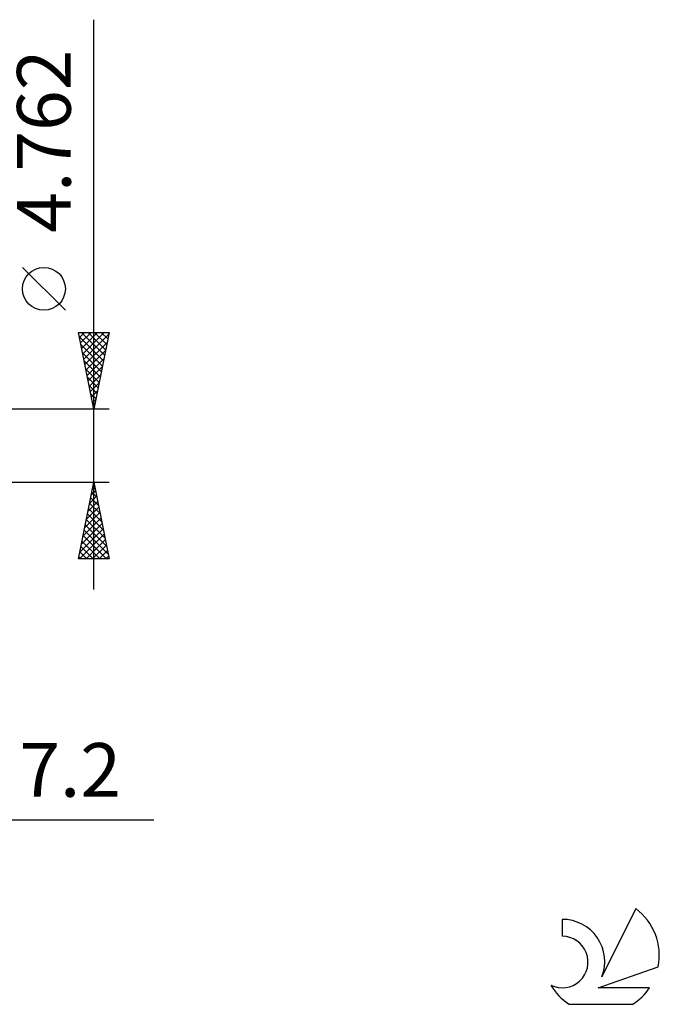
# Model space of a CAD drawing. Units: millimetres. Extents: x -53 to 63, y -36 to 39.
# Drawn here: x 22 to 63, y -36 to 28 of the extents above; entities that cross this region are included whole.
import ezdxf
from ezdxf.enums import TextEntityAlignment as Align

# ---------------------------------------------------------------- set-up
doc = ezdxf.new("R2010")
doc.units = ezdxf.units.MM
doc.header["$LTSCALE"] = 4.5
doc.layers.add('2', color=7, linetype='CONTINUOUS')
doc.layers.add('SK6', color=5, linetype='CONTINUOUS')
doc.styles.get("Standard").update_dxf_attribs({"font": 'Monospac821 BT'})

msp = doc.modelspace()

# ---------------------------------------------------------------- linework, layer by layer
at = {"layer": '2', "color": 7, "linetype": 'CONTINUOUS', "lineweight": 25}
for p, q in [((26.5, -9.381), (26.5, 27.756)), ((24.65, 8.819), (21.85, 11.618)), ((26.5, 2.381), (25.5, 7.381)), ((25.5, 7.381), (27.5, 7.381)), ((25.553, 7.115), (27.131, 5.537)), ((25.567, 7.045), (25.904, 7.381)), ((25.638, 6.691), (26.328, 7.381)), ((25.709, 6.337), (26.752, 7.381)), ((25.712, 7.381), (27.202, 5.891)), ((25.779, 5.984), (27.177, 7.381)), ((25.85, 5.63), (27.475, 7.255)), ((26.136, 7.381), (27.273, 6.244)), ((27.5, 7.381), (26.5, 2.381)), ((26.56, 7.381), (27.343, 6.598)), ((26.984, 7.381), (27.414, 6.951)), ((27.409, 7.381), (27.485, 7.305)), ((25.659, 6.585), (27.061, 5.184)), ((25.921, 5.277), (27.369, 6.725)), ((25.765, 6.055), (26.99, 4.83)), ((25.992, 4.923), (27.263, 6.194)), ((25.871, 5.524), (26.919, 4.476)), ((26.062, 4.57), (27.157, 5.664)), ((26.133, 4.216), (27.051, 5.134)), ((25.977, 4.994), (26.848, 4.123)), ((26.204, 3.863), (26.944, 4.603)), ((26.083, 4.464), (26.778, 3.769)), ((26.19, 3.933), (26.707, 3.416)), ((26.274, 3.509), (26.838, 4.073)), ((26.296, 3.403), (26.636, 3.062)), ((26.345, 3.155), (26.732, 3.543)), ((26.402, 2.873), (26.566, 2.709)), ((26.416, 2.802), (26.626, 3.012)), ((27.5, 2.381), (14.5, 2.381)), ((26.487, 2.448), (26.52, 2.482)), ((14.5, -2.381), (27.5, -2.381)), ((25.5, -7.381), (26.5, -2.381)), ((26.5, -2.381), (27.5, -7.381)), ((26.33, -3.232), (26.613, -2.948)), ((26.369, -3.035), (26.696, -3.362)), ((26.436, -2.701), (26.543, -2.595)), ((26.44, -2.681), (26.59, -2.831)), ((26.118, -4.292), (26.755, -3.655)), ((26.224, -3.762), (26.684, -3.302)), ((26.228, -3.742), (26.908, -4.422)), ((26.299, -3.388), (26.802, -3.892)), ((25.906, -5.353), (26.896, -4.362)), ((26.012, -4.823), (26.826, -4.009)), ((26.086, -4.449), (27.12, -5.483)), ((26.157, -4.095), (27.014, -4.953)), ((25.693, -6.414), (27.038, -5.069)), ((25.8, -5.883), (26.967, -4.716)), ((26.016, -4.802), (27.226, -6.013)), ((25.587, -6.944), (27.108, -5.423)), ((25.874, -5.51), (27.439, -7.074)), ((25.945, -5.156), (27.333, -6.544)), ((25.575, -7.381), (27.179, -5.776)), ((25.733, -6.217), (26.897, -7.381)), ((25.804, -5.863), (27.321, -7.381)), ((25.999, -7.381), (27.25, -6.13)), ((25.591, -6.924), (26.049, -7.381)), ((25.662, -6.57), (26.473, -7.381)), ((26.423, -7.381), (27.321, -6.484)), ((26.847, -7.381), (27.391, -6.837)), ((27.5, -7.381), (25.5, -7.381)), ((25.521, -7.277), (25.624, -7.381)), ((27.272, -7.381), (27.462, -7.191)), ((0.3, -24.381), (30.425, -24.381))]:
    msp.add_line(p, q, dxfattribs=at)
msp.add_circle((23.25, 10.219), 1.4, dxfattribs=at)
at = {"layer": 'SK6', "color": 5, "linetype": 'CONTINUOUS', "lineweight": 25}
for p, q in [((61.812, -30.163), (59.615, -34.621)), ((57.017, -30.868), (57.017, -31.971)), ((59.357, -35.322), (63.277, -33.96)), ((62.714, -35.322), (59.357, -35.322)), ((57.479, -36.403), (61.621, -36.403))]:
    msp.add_line(p, q, dxfattribs=at)
for centre, radius, start, end in [((59.55, -33.217), 3.8, 348.72386, 53.46911), ((57.039, -33.628), 2.76, 338.93794, 90.44457), ((57.028, -33.648), 1.677, 243.42147, 90.36024), ((59.55, -33.217), 3.8, 210.54837, 236.97802), ((59.55, -33.217), 3.8, 303.02198, 326.37322)]:
    msp.add_arc(centre, radius, start, end, dxfattribs=at)

# ---------------------------------------------------------------- texts
at = {"layer": '2', "color": 7, "linetype": 'CONTINUOUS', "lineweight": 25}
msp.add_text('4.762', height=3.5, rotation=90, dxfattribs=at).set_placement((25, 19.843), align=Align.CENTER)
msp.add_text('7.2', height=3.5, dxfattribs=at).set_placement((24.962, -22.881), align=Align.CENTER)

doc.saveas('drawing.dxf')
